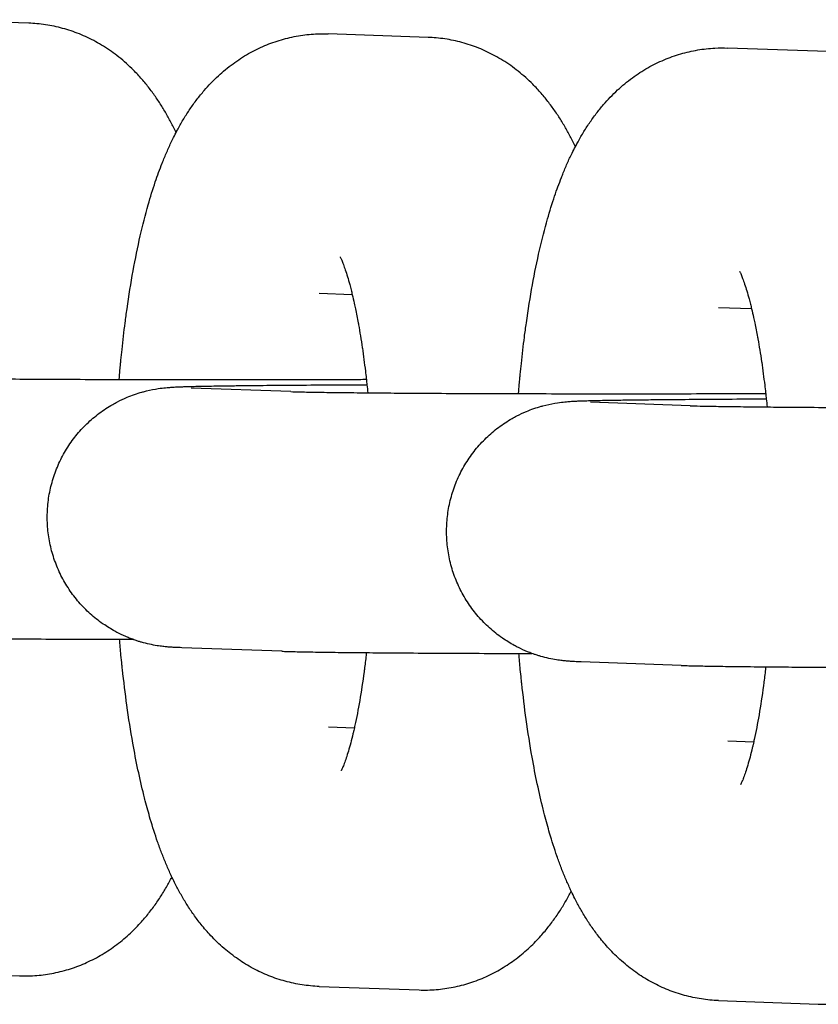
# Model space of a CAD drawing. Units: millimetres. Extents: x -2985 to 2808, y -2790 to 4924.
# Drawn here: x -176 to -157, y 1053 to 1076 of the extents above; entities that cross this region are included whole.
import ezdxf

# ---------------------------------------------------------------- set-up
doc = ezdxf.new("R2010")
doc.units = ezdxf.units.MM

msp = doc.modelspace()

# ---------------------------------------------------------------- linework, layer by layer
for p, q in [((-175.581, 1075.879), (-177.888, 1075.961)), ((-166.356, 1075.552), (-168.662, 1075.634)), ((-157.131, 1075.226), (-159.437, 1075.307)), ((-168.874, 1069.638), (-168.875, 1069.638)), ((-168.109, 1069.611), (-168.875, 1069.638)), ((-159.649, 1069.311), (-159.649, 1069.311)), ((-158.883, 1069.284), (-159.649, 1069.311)), ((-169.527, 1067.373), (-171.833, 1067.455)), ((-160.302, 1067.047), (-162.608, 1067.128)), ((-169.739, 1061.377), (-172.046, 1061.459)), ((-160.514, 1061.05), (-162.821, 1061.132)), ((-168.661, 1059.635), (-168.661, 1059.635)), ((-168.661, 1059.635), (-168.06, 1059.613)), ((-159.436, 1059.308), (-159.436, 1059.308)), ((-159.436, 1059.308), (-158.835, 1059.287)), ((-178.099, 1053.965), (-175.793, 1053.883)), ((-168.874, 1053.638), (-166.567, 1053.557)), ((-159.648, 1053.312), (-157.342, 1053.23))]:
    msp.add_line(p, q)
for points, knots in [([(-172.18, 1073.355), (-172.2, 1073.396), (-172.22, 1073.437), (-172.279, 1073.555), (-172.319, 1073.632), (-172.403, 1073.784), (-172.447, 1073.86), (-172.539, 1074.009), (-172.586, 1074.083), (-172.687, 1074.23), (-172.74, 1074.303), (-172.85, 1074.447), (-172.909, 1074.518), (-173.032, 1074.658), (-173.096, 1074.728), (-173.269, 1074.901), (-173.381, 1075.002), (-173.614, 1075.187), (-173.732, 1075.27), (-173.974, 1075.421), (-174.097, 1075.488), (-174.348, 1075.607), (-174.476, 1075.658), (-174.734, 1075.744), (-174.864, 1075.78), (-175.128, 1075.835), (-175.26, 1075.855), (-175.456, 1075.873), (-175.519, 1075.877), (-175.581, 1075.879)], [68.999503, 68.999503, 68.999503, 68.999503, 69.521371, 69.521371, 70.514841, 70.514841, 71.504802, 71.504802, 72.490702, 72.490702, 73.476602, 73.476602, 74.462502, 74.462502, 75.452823, 75.452823, 76.979766, 76.979766, 78.387063, 78.387063, 79.714263, 79.714263, 80.98491, 80.98491, 82.219644, 82.219644, 83.432847, 83.432847, 84, 84, 84, 84]), ([(-173.494, 1067.654), (-173.488, 1067.725), (-173.482, 1067.796), (-173.471, 1067.915), (-173.467, 1067.962), (-173.46, 1068.039), (-173.457, 1068.067), (-173.446, 1068.18), (-173.437, 1068.264), (-173.406, 1068.554), (-173.382, 1068.756), (-173.343, 1069.069), (-173.326, 1069.174), (-173.313, 1069.285), (-173.313, 1069.286), (-173.27, 1069.587), (-173.223, 1069.879), (-173.121, 1070.439), (-173.066, 1070.709), (-172.95, 1071.216), (-172.889, 1071.455), (-172.772, 1071.867), (-172.717, 1072.044), (-172.61, 1072.362), (-172.555, 1072.503), (-172.493, 1072.671), (-172.483, 1072.695), (-172.439, 1072.803), (-172.404, 1072.885), (-172.332, 1073.047), (-172.295, 1073.127), (-172.231, 1073.256), (-172.206, 1073.305), (-172.165, 1073.384), (-172.15, 1073.413), (-172.092, 1073.52), (-172.047, 1073.597), (-171.955, 1073.75), (-171.906, 1073.825), (-171.805, 1073.974), (-171.753, 1074.047), (-171.644, 1074.189), (-171.588, 1074.258), (-171.429, 1074.442), (-171.321, 1074.556), (-171.097, 1074.762), (-170.984, 1074.856), (-170.749, 1075.028), (-170.629, 1075.106), (-170.384, 1075.245), (-170.259, 1075.307), (-170.006, 1075.414), (-169.877, 1075.46), (-169.617, 1075.536), (-169.486, 1075.566), (-169.222, 1075.611), (-169.089, 1075.625), (-168.858, 1075.637), (-168.76, 1075.637), (-168.662, 1075.634)], [49.246433, 49.246433, 49.246433, 49.246433, 49.842106, 49.842106, 50.246063, 50.246063, 50.487294, 50.487294, 51.204459, 51.204459, 52.979989, 52.979989, 53.954778, 53.954778, 53.95898, 53.95898, 56.674418, 56.674418, 59.34351, 59.34351, 61.884787, 61.884787, 63.876722, 63.876722, 65.571918, 65.571918, 65.868656, 65.868656, 66.876974, 66.876974, 67.877731, 67.877731, 68.507734, 68.507734, 68.878488, 68.878488, 69.877326, 69.877326, 70.869844, 70.869844, 71.846565, 71.846565, 72.787795, 72.787795, 74.39058, 74.39058, 75.837026, 75.837026, 77.194042, 77.194042, 78.481926, 78.481926, 79.722201, 79.722201, 80.932534, 80.932534, 82.125831, 82.125831, 83, 83, 83, 83]), ([(-162.955, 1073.028), (-162.975, 1073.069), (-162.995, 1073.11), (-163.054, 1073.229), (-163.094, 1073.305), (-163.178, 1073.458), (-163.222, 1073.533), (-163.313, 1073.682), (-163.361, 1073.756), (-163.462, 1073.903), (-163.514, 1073.976), (-163.625, 1074.12), (-163.683, 1074.191), (-163.806, 1074.332), (-163.871, 1074.401), (-164.044, 1074.574), (-164.156, 1074.675), (-164.388, 1074.86), (-164.506, 1074.944), (-164.749, 1075.094), (-164.872, 1075.162), (-165.123, 1075.28), (-165.25, 1075.331), (-165.509, 1075.418), (-165.639, 1075.453), (-165.902, 1075.509), (-166.035, 1075.528), (-166.231, 1075.546), (-166.293, 1075.55), (-166.356, 1075.552)], [68.999503, 68.999503, 68.999503, 68.999503, 69.521371, 69.521371, 70.514841, 70.514841, 71.504802, 71.504802, 72.490702, 72.490702, 73.476602, 73.476602, 74.462502, 74.462502, 75.452823, 75.452823, 76.979766, 76.979766, 78.387063, 78.387063, 79.714263, 79.714263, 80.98491, 80.98491, 82.219644, 82.219644, 83.432847, 83.432847, 84, 84, 84, 84]), ([(-164.269, 1067.327), (-164.263, 1067.398), (-164.257, 1067.469), (-164.246, 1067.588), (-164.241, 1067.636), (-164.234, 1067.712), (-164.232, 1067.741), (-164.22, 1067.853), (-164.212, 1067.937), (-164.181, 1068.227), (-164.156, 1068.43), (-164.118, 1068.742), (-164.101, 1068.847), (-164.087, 1068.959), (-164.087, 1068.959), (-164.045, 1069.26), (-163.998, 1069.552), (-163.896, 1070.113), (-163.841, 1070.382), (-163.725, 1070.889), (-163.664, 1071.128), (-163.546, 1071.541), (-163.492, 1071.717), (-163.384, 1072.035), (-163.33, 1072.176), (-163.268, 1072.344), (-163.257, 1072.368), (-163.214, 1072.476), (-163.179, 1072.558), (-163.107, 1072.72), (-163.07, 1072.8), (-163.006, 1072.929), (-162.981, 1072.979), (-162.94, 1073.057), (-162.924, 1073.086), (-162.866, 1073.193), (-162.822, 1073.27), (-162.729, 1073.423), (-162.681, 1073.498), (-162.58, 1073.647), (-162.527, 1073.72), (-162.419, 1073.863), (-162.363, 1073.932), (-162.204, 1074.116), (-162.095, 1074.229), (-161.872, 1074.436), (-161.758, 1074.53), (-161.524, 1074.701), (-161.404, 1074.779), (-161.159, 1074.919), (-161.034, 1074.98), (-160.78, 1075.088), (-160.652, 1075.133), (-160.392, 1075.209), (-160.261, 1075.239), (-159.997, 1075.284), (-159.864, 1075.298), (-159.633, 1075.31), (-159.535, 1075.311), (-159.437, 1075.307)], [49.246433, 49.246433, 49.246433, 49.246433, 49.842106, 49.842106, 50.246063, 50.246063, 50.487294, 50.487294, 51.204459, 51.204459, 52.979989, 52.979989, 53.954778, 53.954778, 53.95898, 53.95898, 56.674418, 56.674418, 59.34351, 59.34351, 61.884787, 61.884787, 63.876722, 63.876722, 65.571918, 65.571918, 65.868656, 65.868656, 66.876974, 66.876974, 67.877731, 67.877731, 68.507734, 68.507734, 68.878488, 68.878488, 69.877326, 69.877326, 70.869844, 70.869844, 71.846565, 71.846565, 72.787795, 72.787795, 74.39058, 74.39058, 75.837026, 75.837026, 77.194042, 77.194042, 78.481926, 78.481926, 79.722201, 79.722201, 80.932534, 80.932534, 82.125831, 82.125831, 83, 83, 83, 83]), ([(-168.389, 1070.482), (-168.388, 1070.481), (-168.386, 1070.478), (-168.374, 1070.452), (-168.364, 1070.431), (-168.342, 1070.379), (-168.329, 1070.347), (-168.301, 1070.272), (-168.286, 1070.229), (-168.254, 1070.134), (-168.237, 1070.081), (-168.203, 1069.968), (-168.185, 1069.907), (-168.157, 1069.803), (-168.146, 1069.763), (-168.127, 1069.683), (-168.118, 1069.648), (-168.093, 1069.546), (-168.078, 1069.48), (-168.054, 1069.37), (-168.044, 1069.329), (-168.014, 1069.177), (-167.993, 1069.067), (-167.969, 1068.945), (-167.967, 1068.93), (-167.934, 1068.749), (-167.905, 1068.572), (-167.877, 1068.384), (-167.877, 1068.381), (-167.853, 1068.201), (-167.829, 1068.026), (-167.799, 1067.793), (-167.792, 1067.735), (-167.785, 1067.67), (-167.784, 1067.664), (-167.779, 1067.615), (-167.774, 1067.574), (-167.763, 1067.471), (-167.757, 1067.409), (-167.751, 1067.345)], [0, 0, 0, 0, 1.020804, 1.020804, 2.029537, 2.029537, 3.007153, 3.007153, 3.984769, 3.984769, 4.962385, 4.962385, 5.932592, 5.932592, 6.527466, 6.527466, 7.022, 7.022, 7.873005, 7.873005, 8.383487, 8.383487, 9.619923, 9.619923, 9.772213, 9.772213, 11.58094, 11.58094, 11.618442, 11.618442, 13.28936, 13.28936, 13.808225, 13.808225, 13.870123, 13.870123, 14.24094, 14.24094, 14.792447, 14.792447, 14.792447, 14.792447]), ([(-159.163, 1070.155), (-159.163, 1070.155), (-159.161, 1070.151), (-159.149, 1070.125), (-159.139, 1070.105), (-159.117, 1070.052), (-159.104, 1070.02), (-159.076, 1069.945), (-159.06, 1069.902), (-159.028, 1069.807), (-159.012, 1069.754), (-158.977, 1069.641), (-158.96, 1069.58), (-158.932, 1069.476), (-158.921, 1069.437), (-158.901, 1069.356), (-158.892, 1069.322), (-158.868, 1069.219), (-158.853, 1069.154), (-158.828, 1069.043), (-158.819, 1069.002), (-158.789, 1068.851), (-158.768, 1068.741), (-158.744, 1068.618), (-158.741, 1068.603), (-158.709, 1068.422), (-158.68, 1068.245), (-158.652, 1068.058), (-158.651, 1068.054), (-158.627, 1067.874), (-158.603, 1067.699), (-158.573, 1067.466), (-158.567, 1067.408), (-158.56, 1067.344), (-158.559, 1067.337), (-158.554, 1067.289), (-158.549, 1067.248), (-158.538, 1067.144), (-158.532, 1067.082), (-158.526, 1067.019)], [0, 0, 0, 0, 1.020804, 1.020804, 2.029537, 2.029537, 3.007153, 3.007153, 3.984769, 3.984769, 4.962385, 4.962385, 5.932592, 5.932592, 6.527466, 6.527466, 7.022, 7.022, 7.873005, 7.873005, 8.383487, 8.383487, 9.619923, 9.619923, 9.772213, 9.772213, 11.58094, 11.58094, 11.618442, 11.618442, 13.28936, 13.28936, 13.808225, 13.808225, 13.870123, 13.870123, 14.24094, 14.24094, 14.792447, 14.792447, 14.792447, 14.792447]), ([(-178.752, 1067.7), (-178.697, 1067.698), (-178.619, 1067.696), (-178.417, 1067.691), (-178.293, 1067.689), (-178.006, 1067.684), (-177.842, 1067.682), (-177.478, 1067.677), (-177.278, 1067.675), (-177.034, 1067.673), (-177.007, 1067.672), (-176.774, 1067.671), (-176.58, 1067.669), (-176.118, 1067.665), (-175.857, 1067.664), (-175.31, 1067.661), (-175.024, 1067.659), (-174.433, 1067.657), (-174.128, 1067.655), (-173.709, 1067.654), (-173.602, 1067.654), (-173.283, 1067.653), (-173.071, 1067.653), (-172.531, 1067.652), (-172.202, 1067.651), (-171.564, 1067.651), (-171.257, 1067.651), (-170.924, 1067.651), (-170.896, 1067.651), (-170.85, 1067.651), (-170.831, 1067.651), (-170.498, 1067.651), (-170.183, 1067.651), (-169.541, 1067.652), (-169.214, 1067.652), (-168.572, 1067.654), (-168.257, 1067.655), (-167.895, 1067.656), (-167.838, 1067.657), (-167.784, 1067.657)], [0, 0, 0, 0, 2.480965, 2.480965, 5.052291, 5.052291, 7.666402, 7.666402, 10.301107, 10.301107, 10.647954, 10.647954, 12.947834, 12.947834, 15.602029, 15.602029, 18.261155, 18.261155, 20.923815, 20.923815, 21.827957, 21.827957, 23.589114, 23.589114, 26.256457, 26.256457, 28.706875, 28.706875, 28.926613, 28.926613, 29.078158, 29.078158, 31.59681, 31.59681, 34.265176, 34.265176, 36.931731, 36.931731, 37.418364, 37.418364, 37.418364, 37.418364]), ([(-172.046, 1061.459), (-172.073, 1061.46), (-172.099, 1061.461), (-172.151, 1061.463), (-172.177, 1061.464), (-172.231, 1061.467), (-172.26, 1061.468), (-172.308, 1061.472), (-172.324, 1061.473), (-172.357, 1061.475), (-172.371, 1061.476), (-172.4, 1061.479), (-172.416, 1061.481), (-172.45, 1061.484), (-172.467, 1061.486), (-172.526, 1061.493), (-172.567, 1061.498), (-172.672, 1061.515), (-172.733, 1061.526), (-172.852, 1061.552), (-172.918, 1061.569), (-172.987, 1061.589), (-172.996, 1061.592), (-173.019, 1061.598), (-173.032, 1061.602), (-173.072, 1061.615), (-173.098, 1061.623), (-173.144, 1061.639), (-173.163, 1061.646), (-173.217, 1061.666), (-173.251, 1061.679), (-173.357, 1061.722), (-173.427, 1061.755), (-173.53, 1061.804), (-173.562, 1061.822), (-173.686, 1061.89), (-173.773, 1061.949), (-173.878, 1062.015), (-173.893, 1062.026), (-174.009, 1062.11), (-174.105, 1062.189), (-174.288, 1062.358), (-174.374, 1062.449), (-174.534, 1062.64), (-174.608, 1062.741), (-174.744, 1062.951), (-174.805, 1063.06), (-174.913, 1063.285), (-174.96, 1063.401), (-175.04, 1063.639), (-175.072, 1063.76), (-175.121, 1064.005), (-175.138, 1064.129), (-175.156, 1064.379), (-175.158, 1064.504), (-175.145, 1064.754), (-175.13, 1064.879), (-175.086, 1065.125), (-175.056, 1065.247), (-174.982, 1065.486), (-174.937, 1065.603), (-174.833, 1065.831), (-174.774, 1065.941), (-174.643, 1066.154), (-174.57, 1066.257), (-174.414, 1066.451), (-174.329, 1066.544), (-174.15, 1066.717), (-174.055, 1066.798), (-173.856, 1066.947), (-173.752, 1067.016), (-173.607, 1067.098), (-173.571, 1067.119), (-173.46, 1067.174), (-173.386, 1067.21), (-173.199, 1067.288), (-173.08, 1067.33), (-172.956, 1067.365), (-172.944, 1067.368), (-172.84, 1067.396), (-172.74, 1067.418), (-172.57, 1067.447), (-172.517, 1067.453), (-172.43, 1067.463), (-172.411, 1067.465), (-172.364, 1067.469), (-172.345, 1067.47), (-172.308, 1067.473), (-172.287, 1067.474), (-172.256, 1067.476), (-172.235, 1067.478), (-172.207, 1067.479), (-172.185, 1067.48), (-172.158, 1067.482), (-172.139, 1067.482), (-172.108, 1067.484), (-172.093, 1067.484), (-172.041, 1067.486), (-172.007, 1067.487), (-171.962, 1067.489), (-171.954, 1067.489), (-171.935, 1067.49), (-171.924, 1067.49), (-171.889, 1067.491), (-171.865, 1067.492), (-171.791, 1067.493), (-171.738, 1067.495), (-171.571, 1067.498), (-171.447, 1067.501), (-171.195, 1067.505), (-171.067, 1067.507), (-170.893, 1067.509), (-170.841, 1067.51), (-170.726, 1067.511), (-170.662, 1067.512), (-170.455, 1067.514), (-170.317, 1067.516), (-169.946, 1067.519), (-169.708, 1067.521), (-169.203, 1067.525), (-168.937, 1067.527), (-168.381, 1067.53), (-168.092, 1067.531), (-167.785, 1067.533), (-167.778, 1067.533), (-167.77, 1067.533)], [0, 0, 0, 0, 0.738921, 0.738921, 1.477843, 1.477843, 2.277709, 2.277709, 2.680191, 2.680191, 2.957481, 2.957481, 3.234772, 3.234772, 3.512062, 3.512062, 4.030097, 4.030097, 4.548131, 4.548131, 5.066166, 5.066166, 5.147298, 5.147298, 5.258807, 5.258807, 5.481824, 5.481824, 5.639996, 5.639996, 5.927858, 5.927858, 6.537359, 6.537359, 6.819926, 6.819926, 7.639333, 7.639333, 7.784817, 7.784817, 8.751801, 8.751801, 9.720529, 9.720529, 10.690485, 10.690485, 11.661282, 11.661282, 12.632653, 12.632653, 13.604403, 13.604403, 14.576386, 14.576386, 15.548483, 15.548483, 16.52059, 16.52059, 17.492599, 17.492599, 18.464396, 18.464396, 19.435841, 19.435841, 20.406749, 20.406749, 21.376865, 21.376865, 22.345824, 22.345824, 23.313123, 23.313123, 23.642991, 23.642991, 24.278312, 24.278312, 25.243248, 25.243248, 25.342658, 25.342658, 26.151649, 26.151649, 26.960641, 26.960641, 27.394154, 27.394154, 27.827668, 27.827668, 28.261182, 28.261182, 28.694696, 28.694696, 29.12821, 29.12821, 29.561724, 29.561724, 29.995238, 29.995238, 30.949534, 30.949534, 31.144674, 31.144674, 31.428059, 31.428059, 31.994827, 31.994827, 33.128365, 33.128365, 35.395439, 35.395439, 37.277154, 37.277154, 37.972195, 37.972195, 38.840985, 38.840985, 40.562548, 40.562548, 43.159919, 43.159919, 45.761584, 45.761584, 48.366026, 48.366026, 48.431486, 48.431486, 48.431486, 48.431486]), ([(-169.527, 1067.373), (-169.472, 1067.371), (-169.393, 1067.369), (-169.191, 1067.364), (-169.068, 1067.362), (-168.781, 1067.357), (-168.617, 1067.355), (-168.253, 1067.351), (-168.053, 1067.348), (-167.809, 1067.346), (-167.781, 1067.346), (-167.549, 1067.344), (-167.355, 1067.342), (-166.893, 1067.339), (-166.632, 1067.337), (-166.085, 1067.334), (-165.799, 1067.332), (-165.208, 1067.33), (-164.902, 1067.329), (-164.483, 1067.327), (-164.377, 1067.327), (-164.058, 1067.326), (-163.846, 1067.326), (-163.306, 1067.325), (-162.976, 1067.324), (-162.339, 1067.324), (-162.032, 1067.324), (-161.698, 1067.324), (-161.671, 1067.324), (-161.624, 1067.324), (-161.605, 1067.324), (-161.273, 1067.324), (-160.957, 1067.324), (-160.316, 1067.325), (-159.989, 1067.326), (-159.347, 1067.327), (-159.032, 1067.328), (-158.669, 1067.33), (-158.613, 1067.33), (-158.558, 1067.33)], [0, 0, 0, 0, 2.480965, 2.480965, 5.052291, 5.052291, 7.666402, 7.666402, 10.301107, 10.301107, 10.647954, 10.647954, 12.947834, 12.947834, 15.602029, 15.602029, 18.261155, 18.261155, 20.923815, 20.923815, 21.827957, 21.827957, 23.589114, 23.589114, 26.256457, 26.256457, 28.706875, 28.706875, 28.926613, 28.926613, 29.078158, 29.078158, 31.59681, 31.59681, 34.265176, 34.265176, 36.931731, 36.931731, 37.418364, 37.418364, 37.418364, 37.418364]), ([(-162.821, 1061.132), (-162.848, 1061.133), (-162.874, 1061.134), (-162.926, 1061.136), (-162.951, 1061.137), (-163.006, 1061.14), (-163.035, 1061.142), (-163.083, 1061.145), (-163.099, 1061.146), (-163.131, 1061.149), (-163.146, 1061.15), (-163.174, 1061.152), (-163.191, 1061.154), (-163.224, 1061.157), (-163.241, 1061.159), (-163.301, 1061.166), (-163.341, 1061.171), (-163.447, 1061.188), (-163.507, 1061.2), (-163.626, 1061.226), (-163.692, 1061.242), (-163.761, 1061.262), (-163.771, 1061.265), (-163.794, 1061.272), (-163.807, 1061.276), (-163.847, 1061.288), (-163.873, 1061.297), (-163.919, 1061.312), (-163.938, 1061.319), (-163.991, 1061.339), (-164.026, 1061.352), (-164.131, 1061.395), (-164.202, 1061.429), (-164.305, 1061.478), (-164.337, 1061.495), (-164.461, 1061.563), (-164.548, 1061.622), (-164.653, 1061.688), (-164.668, 1061.7), (-164.784, 1061.783), (-164.88, 1061.862), (-165.062, 1062.031), (-165.148, 1062.122), (-165.309, 1062.313), (-165.383, 1062.414), (-165.518, 1062.624), (-165.58, 1062.733), (-165.688, 1062.958), (-165.735, 1063.075), (-165.815, 1063.312), (-165.847, 1063.433), (-165.896, 1063.678), (-165.913, 1063.803), (-165.931, 1064.052), (-165.932, 1064.178), (-165.919, 1064.428), (-165.905, 1064.552), (-165.861, 1064.799), (-165.831, 1064.92), (-165.756, 1065.159), (-165.712, 1065.277), (-165.608, 1065.504), (-165.549, 1065.615), (-165.417, 1065.828), (-165.345, 1065.93), (-165.189, 1066.124), (-165.104, 1066.217), (-164.925, 1066.39), (-164.83, 1066.471), (-164.631, 1066.621), (-164.526, 1066.689), (-164.382, 1066.772), (-164.345, 1066.793), (-164.235, 1066.847), (-164.161, 1066.883), (-163.974, 1066.962), (-163.854, 1067.003), (-163.731, 1067.038), (-163.719, 1067.041), (-163.614, 1067.069), (-163.514, 1067.091), (-163.345, 1067.12), (-163.291, 1067.127), (-163.205, 1067.136), (-163.186, 1067.138), (-163.139, 1067.142), (-163.12, 1067.144), (-163.082, 1067.146), (-163.062, 1067.148), (-163.031, 1067.15), (-163.009, 1067.151), (-162.981, 1067.152), (-162.96, 1067.153), (-162.932, 1067.155), (-162.913, 1067.156), (-162.883, 1067.157), (-162.868, 1067.157), (-162.815, 1067.159), (-162.782, 1067.161), (-162.737, 1067.162), (-162.729, 1067.162), (-162.71, 1067.163), (-162.698, 1067.163), (-162.664, 1067.164), (-162.64, 1067.165), (-162.565, 1067.167), (-162.513, 1067.168), (-162.346, 1067.172), (-162.222, 1067.174), (-161.97, 1067.178), (-161.841, 1067.18), (-161.668, 1067.182), (-161.616, 1067.183), (-161.501, 1067.184), (-161.437, 1067.185), (-161.23, 1067.187), (-161.092, 1067.189), (-160.721, 1067.192), (-160.483, 1067.194), (-159.978, 1067.198), (-159.712, 1067.2), (-159.156, 1067.203), (-158.866, 1067.204), (-158.56, 1067.206), (-158.552, 1067.206), (-158.545, 1067.206)], [0, 0, 0, 0, 0.738921, 0.738921, 1.477843, 1.477843, 2.277709, 2.277709, 2.680191, 2.680191, 2.957481, 2.957481, 3.234772, 3.234772, 3.512062, 3.512062, 4.030097, 4.030097, 4.548131, 4.548131, 5.066166, 5.066166, 5.147298, 5.147298, 5.258807, 5.258807, 5.481824, 5.481824, 5.639996, 5.639996, 5.927858, 5.927858, 6.537359, 6.537359, 6.819926, 6.819926, 7.639333, 7.639333, 7.784817, 7.784817, 8.751801, 8.751801, 9.720529, 9.720529, 10.690485, 10.690485, 11.661282, 11.661282, 12.632653, 12.632653, 13.604403, 13.604403, 14.576386, 14.576386, 15.548483, 15.548483, 16.52059, 16.52059, 17.492599, 17.492599, 18.464396, 18.464396, 19.435841, 19.435841, 20.406749, 20.406749, 21.376865, 21.376865, 22.345824, 22.345824, 23.313123, 23.313123, 23.642991, 23.642991, 24.278312, 24.278312, 25.243248, 25.243248, 25.342658, 25.342658, 26.151649, 26.151649, 26.960641, 26.960641, 27.394154, 27.394154, 27.827668, 27.827668, 28.261182, 28.261182, 28.694696, 28.694696, 29.12821, 29.12821, 29.561724, 29.561724, 29.995238, 29.995238, 30.949534, 30.949534, 31.144674, 31.144674, 31.428059, 31.428059, 31.994827, 31.994827, 33.128365, 33.128365, 35.395439, 35.395439, 37.277154, 37.277154, 37.972195, 37.972195, 38.840985, 38.840985, 40.562548, 40.562548, 43.159919, 43.159919, 45.761584, 45.761584, 48.366026, 48.366026, 48.431486, 48.431486, 48.431486, 48.431486]), ([(-160.302, 1067.047), (-160.246, 1067.045), (-160.168, 1067.042), (-159.966, 1067.038), (-159.842, 1067.035), (-159.555, 1067.031), (-159.391, 1067.028), (-159.028, 1067.024), (-158.828, 1067.022), (-158.583, 1067.019), (-158.556, 1067.019), (-158.324, 1067.017), (-158.13, 1067.015), (-157.668, 1067.012), (-157.406, 1067.01), (-156.859, 1067.007), (-156.574, 1067.006), (-155.982, 1067.003), (-155.677, 1067.002), (-155.258, 1067.001), (-155.152, 1067), (-154.832, 1067), (-154.621, 1066.999), (-154.081, 1066.998), (-153.751, 1066.998), (-153.114, 1066.997), (-152.807, 1066.997), (-152.473, 1066.997), (-152.446, 1066.997), (-152.399, 1066.997), (-152.38, 1066.997), (-152.048, 1066.997), (-151.732, 1066.998), (-151.09, 1066.998), (-150.764, 1066.999), (-150.122, 1067.001), (-149.807, 1067.002), (-149.444, 1067.003), (-149.387, 1067.003), (-149.333, 1067.003)], [0, 0, 0, 0, 2.480965, 2.480965, 5.052291, 5.052291, 7.666402, 7.666402, 10.301107, 10.301107, 10.647954, 10.647954, 12.947834, 12.947834, 15.602029, 15.602029, 18.261155, 18.261155, 20.923815, 20.923815, 21.827957, 21.827957, 23.589114, 23.589114, 26.256457, 26.256457, 28.706875, 28.706875, 28.926613, 28.926613, 29.078158, 29.078158, 31.59681, 31.59681, 34.265176, 34.265176, 36.931731, 36.931731, 37.418364, 37.418364, 37.418364, 37.418364]), ([(-178.965, 1061.704), (-178.922, 1061.702), (-178.875, 1061.701), (-178.772, 1061.698), (-178.716, 1061.696), (-178.535, 1061.692), (-178.399, 1061.69), (-178.091, 1061.685), (-177.919, 1061.682), (-177.541, 1061.678), (-177.335, 1061.675), (-177.079, 1061.673), (-177.045, 1061.673), (-176.808, 1061.671), (-176.615, 1061.669), (-176.152, 1061.665), (-175.887, 1061.664), (-175.333, 1061.661), (-175.044, 1061.659), (-174.447, 1061.657), (-174.139, 1061.655), (-173.712, 1061.654), (-173.599, 1061.654), (-173.386, 1061.653), (-173.284, 1061.653), (-173.182, 1061.653)], [0, 0, 0, 0, 1.263034, 1.263034, 2.618183, 2.618183, 5.310212, 5.310212, 8.034563, 8.034563, 10.773166, 10.773166, 11.207404, 11.207404, 13.519659, 13.519659, 16.270734, 16.270734, 19.024744, 19.024744, 21.780893, 21.780893, 22.755293, 22.755293, 23.622446, 23.622446, 23.622446, 23.622446]), ([(-168.874, 1053.638), (-169.006, 1053.643), (-169.138, 1053.655), (-169.4, 1053.695), (-169.53, 1053.723), (-169.786, 1053.793), (-169.912, 1053.835), (-170.16, 1053.934), (-170.281, 1053.991), (-170.519, 1054.118), (-170.634, 1054.189), (-170.859, 1054.344), (-170.968, 1054.429), (-171.18, 1054.611), (-171.281, 1054.709), (-171.456, 1054.894), (-171.531, 1054.981), (-171.662, 1055.143), (-171.718, 1055.219), (-171.826, 1055.371), (-171.877, 1055.448), (-171.975, 1055.602), (-172.021, 1055.679), (-172.109, 1055.836), (-172.151, 1055.914), (-172.22, 1056.049), (-172.247, 1056.106), (-172.286, 1056.185), (-172.296, 1056.209), (-172.344, 1056.312), (-172.379, 1056.393), (-172.448, 1056.557), (-172.481, 1056.64), (-172.545, 1056.807), (-172.576, 1056.891), (-172.666, 1057.148), (-172.722, 1057.323), (-172.815, 1057.64), (-172.853, 1057.782), (-172.903, 1057.967), (-172.914, 1058.012), (-172.972, 1058.247), (-173.017, 1058.442), (-173.102, 1058.842), (-173.141, 1059.047), (-173.229, 1059.539), (-173.275, 1059.83), (-173.354, 1060.399), (-173.385, 1060.681), (-173.423, 1060.993), (-173.426, 1061.029), (-173.438, 1061.137), (-173.445, 1061.211), (-173.464, 1061.407), (-173.475, 1061.531), (-173.486, 1061.654)], [0, 0, 0, 0, 1.184978, 1.184978, 2.376606, 2.376606, 3.584352, 3.584352, 4.819999, 4.819999, 6.098854, 6.098854, 7.438743, 7.438743, 8.864641, 8.864641, 10.062825, 10.062825, 11.080884, 11.080884, 12.094171, 12.094171, 13.103374, 13.103374, 14.109242, 14.109242, 14.821713, 14.821713, 15.112472, 15.112472, 16.113655, 16.113655, 17.114839, 17.114839, 18.111684, 18.111684, 20.105992, 20.105992, 21.627374, 21.627374, 22.098124, 22.098124, 24.090256, 24.090256, 26.082387, 26.082387, 28.760882, 28.760882, 31.181057, 31.181057, 31.483844, 31.483844, 32.108331, 32.108331, 33.140162, 33.140162, 33.140162, 33.140162]), ([(-169.739, 1061.377), (-169.696, 1061.375), (-169.65, 1061.374), (-169.547, 1061.371), (-169.491, 1061.37), (-169.31, 1061.366), (-169.174, 1061.363), (-168.866, 1061.358), (-168.694, 1061.355), (-168.316, 1061.351), (-168.11, 1061.349), (-167.853, 1061.346), (-167.819, 1061.346), (-167.583, 1061.344), (-167.389, 1061.342), (-166.927, 1061.339), (-166.661, 1061.337), (-166.107, 1061.334), (-165.819, 1061.332), (-165.222, 1061.33), (-164.913, 1061.329), (-164.486, 1061.327), (-164.374, 1061.327), (-164.16, 1061.327), (-164.058, 1061.326), (-163.957, 1061.326)], [0, 0, 0, 0, 1.263034, 1.263034, 2.618183, 2.618183, 5.310212, 5.310212, 8.034563, 8.034563, 10.773166, 10.773166, 11.207404, 11.207404, 13.519659, 13.519659, 16.270734, 16.270734, 19.024744, 19.024744, 21.780893, 21.780893, 22.755293, 22.755293, 23.622446, 23.622446, 23.622446, 23.622446]), ([(-167.782, 1061.346), (-167.784, 1061.325), (-167.786, 1061.305), (-167.802, 1061.176), (-167.815, 1061.067), (-167.831, 1060.94), (-167.833, 1060.923), (-167.867, 1060.672), (-167.901, 1060.448), (-167.972, 1060.034), (-168.01, 1059.843), (-168.052, 1059.65), (-168.056, 1059.631), (-168.065, 1059.59), (-168.07, 1059.568), (-168.081, 1059.521), (-168.087, 1059.497), (-168.128, 1059.325), (-168.164, 1059.19), (-168.216, 1059.016), (-168.233, 1058.962), (-168.265, 1058.865), (-168.279, 1058.828), (-168.294, 1058.784), (-168.294, 1058.784), (-168.309, 1058.746), (-168.322, 1058.714), (-168.343, 1058.664), (-168.352, 1058.644), (-168.363, 1058.621), (-168.365, 1058.619), (-168.364, 1058.62)], [31.303591, 31.303591, 31.303591, 31.303591, 31.488463, 31.488463, 32.504137, 32.504137, 32.668631, 32.668631, 34.913452, 34.913452, 37.089632, 37.089632, 37.319288, 37.319288, 37.610427, 37.610427, 37.924467, 37.924467, 39.92502, 39.92502, 40.932302, 40.932302, 41.921337, 41.921337, 41.936464, 41.936464, 42.940626, 42.940626, 43.942004, 43.942004, 45, 45, 45, 45]), ([(-159.648, 1053.312), (-159.781, 1053.316), (-159.913, 1053.329), (-160.175, 1053.369), (-160.305, 1053.396), (-160.561, 1053.466), (-160.687, 1053.508), (-160.935, 1053.607), (-161.056, 1053.664), (-161.293, 1053.791), (-161.409, 1053.862), (-161.634, 1054.017), (-161.743, 1054.102), (-161.954, 1054.284), (-162.056, 1054.382), (-162.231, 1054.568), (-162.306, 1054.654), (-162.436, 1054.817), (-162.493, 1054.892), (-162.601, 1055.044), (-162.652, 1055.121), (-162.749, 1055.275), (-162.795, 1055.353), (-162.884, 1055.509), (-162.926, 1055.587), (-162.994, 1055.722), (-163.022, 1055.779), (-163.06, 1055.859), (-163.071, 1055.882), (-163.119, 1055.986), (-163.154, 1056.067), (-163.223, 1056.23), (-163.256, 1056.313), (-163.32, 1056.48), (-163.351, 1056.565), (-163.44, 1056.821), (-163.496, 1056.996), (-163.59, 1057.314), (-163.628, 1057.456), (-163.678, 1057.64), (-163.689, 1057.686), (-163.747, 1057.92), (-163.792, 1058.115), (-163.876, 1058.515), (-163.916, 1058.72), (-164.004, 1059.212), (-164.05, 1059.503), (-164.129, 1060.072), (-164.16, 1060.354), (-164.198, 1060.666), (-164.201, 1060.702), (-164.213, 1060.811), (-164.22, 1060.884), (-164.239, 1061.08), (-164.25, 1061.204), (-164.261, 1061.327)], [0, 0, 0, 0, 1.184978, 1.184978, 2.376606, 2.376606, 3.584352, 3.584352, 4.819999, 4.819999, 6.098854, 6.098854, 7.438743, 7.438743, 8.864641, 8.864641, 10.062825, 10.062825, 11.080884, 11.080884, 12.094171, 12.094171, 13.103374, 13.103374, 14.109242, 14.109242, 14.821713, 14.821713, 15.112472, 15.112472, 16.113655, 16.113655, 17.114839, 17.114839, 18.111684, 18.111684, 20.105992, 20.105992, 21.627374, 21.627374, 22.098124, 22.098124, 24.090256, 24.090256, 26.082387, 26.082387, 28.760882, 28.760882, 31.181057, 31.181057, 31.483844, 31.483844, 32.108331, 32.108331, 33.140162, 33.140162, 33.140162, 33.140162]), ([(-160.514, 1061.05), (-160.471, 1061.049), (-160.425, 1061.047), (-160.322, 1061.044), (-160.266, 1061.043), (-160.085, 1061.039), (-159.949, 1061.036), (-159.641, 1061.031), (-159.468, 1061.029), (-159.09, 1061.024), (-158.884, 1061.022), (-158.628, 1061.019), (-158.594, 1061.019), (-158.357, 1061.017), (-158.164, 1061.015), (-157.701, 1061.012), (-157.436, 1061.01), (-156.882, 1061.007), (-156.593, 1061.006), (-155.996, 1061.003), (-155.688, 1061.002), (-155.261, 1061.001), (-155.149, 1061), (-154.935, 1061), (-154.833, 1061), (-154.732, 1060.999)], [0, 0, 0, 0, 1.263034, 1.263034, 2.618183, 2.618183, 5.310212, 5.310212, 8.034563, 8.034563, 10.773166, 10.773166, 11.207404, 11.207404, 13.519659, 13.519659, 16.270734, 16.270734, 19.024744, 19.024744, 21.780893, 21.780893, 22.755293, 22.755293, 23.622446, 23.622446, 23.622446, 23.622446]), ([(-158.557, 1061.019), (-158.559, 1060.999), (-158.561, 1060.978), (-158.577, 1060.849), (-158.59, 1060.74), (-158.606, 1060.614), (-158.608, 1060.597), (-158.642, 1060.345), (-158.676, 1060.121), (-158.747, 1059.707), (-158.784, 1059.516), (-158.827, 1059.323), (-158.831, 1059.305), (-158.84, 1059.264), (-158.845, 1059.241), (-158.856, 1059.194), (-158.861, 1059.171), (-158.902, 1058.998), (-158.939, 1058.863), (-158.99, 1058.689), (-159.007, 1058.635), (-159.04, 1058.539), (-159.054, 1058.501), (-159.069, 1058.458), (-159.069, 1058.457), (-159.083, 1058.419), (-159.096, 1058.387), (-159.118, 1058.337), (-159.127, 1058.317), (-159.138, 1058.294), (-159.139, 1058.292), (-159.139, 1058.293)], [31.303591, 31.303591, 31.303591, 31.303591, 31.488463, 31.488463, 32.504137, 32.504137, 32.668631, 32.668631, 34.913452, 34.913452, 37.089632, 37.089632, 37.319288, 37.319288, 37.610427, 37.610427, 37.924467, 37.924467, 39.92502, 39.92502, 40.932302, 40.932302, 41.921337, 41.921337, 41.936464, 41.936464, 42.940626, 42.940626, 43.942004, 43.942004, 45, 45, 45, 45]), ([(-175.793, 1053.883), (-175.66, 1053.879), (-175.527, 1053.882), (-175.263, 1053.903), (-175.132, 1053.921), (-174.872, 1053.973), (-174.743, 1054.006), (-174.49, 1054.088), (-174.366, 1054.136), (-174.122, 1054.246), (-174.003, 1054.308), (-173.77, 1054.447), (-173.657, 1054.523), (-173.438, 1054.688), (-173.332, 1054.778), (-173.142, 1054.955), (-173.057, 1055.043), (-172.912, 1055.205), (-172.85, 1055.28), (-172.732, 1055.43), (-172.676, 1055.506), (-172.57, 1055.659), (-172.52, 1055.736), (-172.425, 1055.891), (-172.38, 1055.969), (-172.315, 1056.085), (-172.295, 1056.124), (-172.274, 1056.162)], [0, 0, 0, 0, 1.198379, 1.198379, 2.398603, 2.398603, 3.609117, 3.609117, 4.840612, 4.840612, 6.106035, 6.106035, 7.419006, 7.419006, 8.801776, 8.801776, 10.057879, 10.057879, 11.092767, 11.092767, 12.122423, 12.122423, 13.14733, 13.14733, 14.168203, 14.168203, 14.66685, 14.66685, 14.66685, 14.66685]), ([(-166.567, 1053.557), (-166.435, 1053.552), (-166.302, 1053.555), (-166.038, 1053.576), (-165.907, 1053.595), (-165.647, 1053.646), (-165.518, 1053.68), (-165.265, 1053.761), (-165.14, 1053.809), (-164.897, 1053.919), (-164.777, 1053.982), (-164.545, 1054.12), (-164.432, 1054.196), (-164.212, 1054.362), (-164.107, 1054.451), (-163.917, 1054.629), (-163.832, 1054.716), (-163.687, 1054.878), (-163.624, 1054.953), (-163.507, 1055.103), (-163.451, 1055.179), (-163.345, 1055.332), (-163.295, 1055.409), (-163.2, 1055.564), (-163.154, 1055.642), (-163.09, 1055.759), (-163.069, 1055.797), (-163.049, 1055.836)], [0, 0, 0, 0, 1.198379, 1.198379, 2.398603, 2.398603, 3.609117, 3.609117, 4.840612, 4.840612, 6.106035, 6.106035, 7.419006, 7.419006, 8.801776, 8.801776, 10.057879, 10.057879, 11.092767, 11.092767, 12.122423, 12.122423, 13.14733, 13.14733, 14.168203, 14.168203, 14.66685, 14.66685, 14.66685, 14.66685]), ([(-157.342, 1053.23), (-157.21, 1053.225), (-157.077, 1053.228), (-156.813, 1053.25), (-156.681, 1053.268), (-156.421, 1053.32), (-156.293, 1053.353), (-156.04, 1053.434), (-155.915, 1053.482), (-155.671, 1053.593), (-155.552, 1053.655), (-155.32, 1053.793), (-155.207, 1053.869), (-154.987, 1054.035), (-154.881, 1054.124), (-154.692, 1054.302), (-154.607, 1054.389), (-154.461, 1054.552), (-154.399, 1054.626), (-154.281, 1054.777), (-154.226, 1054.853), (-154.12, 1055.006), (-154.07, 1055.082), (-153.974, 1055.237), (-153.929, 1055.315), (-153.865, 1055.432), (-153.844, 1055.47), (-153.824, 1055.509)], [0, 0, 0, 0, 1.198379, 1.198379, 2.398603, 2.398603, 3.609117, 3.609117, 4.840612, 4.840612, 6.106035, 6.106035, 7.419006, 7.419006, 8.801776, 8.801776, 10.057879, 10.057879, 11.092767, 11.092767, 12.122423, 12.122423, 13.14733, 13.14733, 14.168203, 14.168203, 14.66685, 14.66685, 14.66685, 14.66685])]:
    msp.add_open_spline(points, degree=3, knots=knots)

doc.saveas('drawing.dxf')
